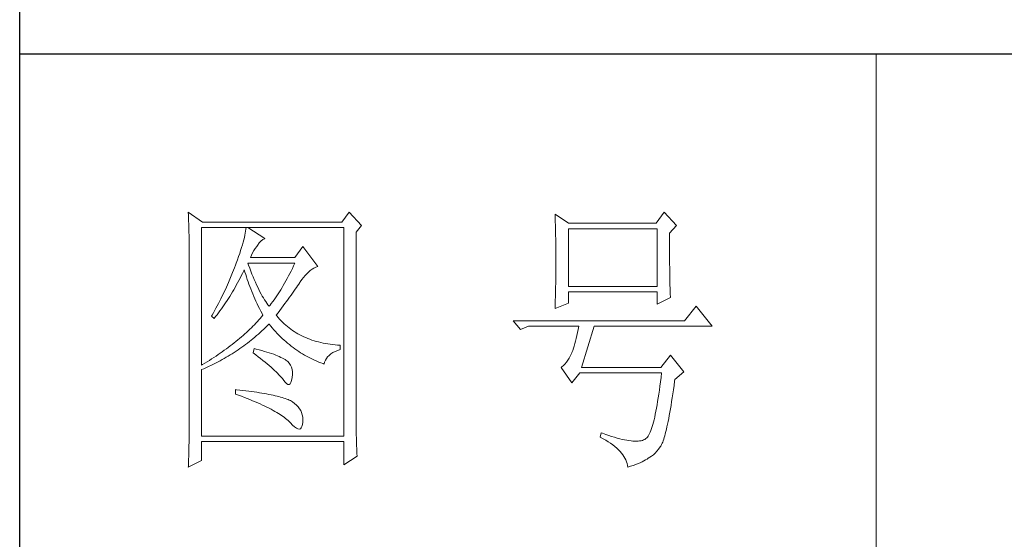
# Model space of a CAD drawing. Units: millimetres. Extents: x -1190 to 35753, y -32154 to -4772.
# Drawn here: x 35234 to 35469, y -23526 to -23401 of the extents above; entities that cross this region are included whole.
import ezdxf

# ---------------------------------------------------------------- set-up
doc = ezdxf.new("R2010")
doc.units = ezdxf.units.MM
doc.layers.add('轮廓线', color=7, linetype='Continuous', lineweight=20)

# ---------------------------------------------------------------- blocks, each defined once
blk = doc.blocks.new('文字')
blk.add_line((3870.01, 1474.62), (3870.01, 1173.87))
at = {"layer": '轮廓线', "color": 7, "lineweight": 0}
for p, q in [((3749.57, 1446.95), (3749.6, 1446.42)), ((3752.06, 1445.2), (3749.57, 1446.95)), ((3777.72, 1446.95), (3776.47, 1445.2)), ((3779.89, 1444.62), (3777.72, 1446.95)), ((3832.91, 1446.95), (3831.51, 1445.01)), ((3835.09, 1444.62), (3832.91, 1446.95)), ((3749.6, 1446.42), (3749.62, 1445.9)), ((3749.62, 1445.9), (3749.63, 1445.38)), ((3749.63, 1445.38), (3749.65, 1444.87)), ((3776.47, 1445.2), (3752.06, 1445.2)), ((3813.79, 1446.56), (3813.81, 1446.1)), ((3816.12, 1445.01), (3813.79, 1446.56)), ((3813.81, 1446.1), (3813.82, 1445.64)), ((3813.82, 1445.64), (3813.84, 1445.17)), ((3813.84, 1445.17), (3813.85, 1444.7)), ((3831.51, 1445.01), (3816.12, 1445.01)), ((3749.65, 1444.87), (3749.66, 1444.36)), ((3749.66, 1444.36), (3749.67, 1443.87)), ((3749.67, 1443.87), (3749.68, 1443.38)), ((3749.68, 1443.38), (3749.7, 1442.89)), ((3751.91, 1420.12), (3751.91, 1444.23)), ((3751.91, 1444.23), (3776.78, 1444.23)), ((3759.55, 1443.25), (3759.48, 1442.89)), ((3759.61, 1443.6), (3759.55, 1443.25)), ((3759.65, 1443.93), (3759.61, 1443.6)), ((3759.68, 1444.23), (3759.65, 1443.93)), ((3762.95, 1442.29), (3759.99, 1444.23)), ((3776.78, 1444.23), (3776.78, 1407.68)), ((3778.96, 1443.45), (3779.89, 1444.62)), ((3778.96, 1410.91), (3778.96, 1443.45)), ((3813.85, 1444.7), (3813.87, 1444.23)), ((3813.87, 1444.23), (3813.88, 1443.75)), ((3813.88, 1443.75), (3813.89, 1443.28)), ((3813.89, 1443.28), (3813.9, 1442.8)), ((3816.12, 1433.93), (3816.12, 1444.04)), ((3816.12, 1444.04), (3831.67, 1444.04)), ((3831.67, 1444.04), (3831.67, 1433.93)), ((3833.84, 1443.26), (3835.09, 1444.62)), ((3833.84, 1443), (3833.84, 1443.26)), ((3749.7, 1442.89), (3749.71, 1442.42)), ((3749.71, 1442.42), (3749.71, 1441.95)), ((3749.71, 1441.95), (3749.72, 1441.48)), ((3749.72, 1441.48), (3749.72, 1441.02)), ((3759.18, 1441.65), (3759.05, 1441.19)), ((3759.29, 1442.08), (3759.18, 1441.65)), ((3759.39, 1442.5), (3759.29, 1442.08)), ((3759.48, 1442.89), (3759.39, 1442.5)), ((3761.7, 1441.12), (3762, 1441.54)), ((3762, 1441.54), (3762.3, 1441.87)), ((3762.3, 1441.87), (3762.6, 1442.12)), ((3762.6, 1442.12), (3762.9, 1442.27)), ((3762.9, 1442.27), (3762.95, 1442.29)), ((3813.9, 1442.8), (3813.91, 1442.31)), ((3813.91, 1442.31), (3813.92, 1441.83)), ((3813.92, 1441.83), (3813.92, 1441.34)), ((3833.84, 1441.56), (3833.84, 1443)), ((3833.85, 1440.88), (3833.84, 1441.56)), ((3749.72, 1441.02), (3749.73, 1440.57)), ((3749.73, 1440.57), (3749.73, 1440.13)), ((3749.73, 1440.13), (3749.73, 1409.71)), ((3758.74, 1440.22), (3758.57, 1439.7)), ((3758.9, 1440.72), (3758.74, 1440.22)), ((3759.05, 1441.19), (3758.9, 1440.72)), ((3760.64, 1439.4), (3760.84, 1439.8)), ((3760.84, 1439.8), (3761.06, 1440.19)), ((3761.06, 1440.19), (3761.3, 1440.57)), ((3761.3, 1440.57), (3761.56, 1440.93)), ((3761.56, 1440.93), (3761.7, 1441.12)), ((3769.63, 1440.92), (3768.23, 1438.98)), ((3772.28, 1437.42), (3769.63, 1440.92)), ((3813.92, 1441.34), (3813.93, 1440.35)), ((3813.93, 1440.35), (3813.94, 1439.36)), ((3833.85, 1440.22), (3833.85, 1440.88)), ((3833.85, 1439.58), (3833.85, 1440.22)), ((3757.96, 1438), (3757.82, 1437.62)), ((3758.18, 1438.59), (3757.96, 1438)), ((3758.38, 1439.16), (3758.18, 1438.59)), ((3758.57, 1439.7), (3758.38, 1439.16)), ((3760.12, 1437.67), (3759.99, 1438.01)), ((3759.99, 1438.01), (3768.23, 1438.01)), ((3760.46, 1438.98), (3760.64, 1439.4)), ((3768.23, 1438.98), (3760.46, 1438.98)), ((3768.23, 1438.01), (3768.01, 1437.54)), ((3813.94, 1439.36), (3813.94, 1437.37)), ((3833.85, 1438.96), (3833.85, 1439.58)), ((3833.86, 1438.37), (3833.85, 1438.96)), ((3833.86, 1437.8), (3833.86, 1438.37)), ((3757.32, 1436.33), (3756.98, 1435.47)), ((3757.49, 1436.76), (3757.32, 1436.33)), ((3757.65, 1437.19), (3757.49, 1436.76)), ((3757.82, 1437.62), (3757.65, 1437.19)), ((3759.06, 1436.21), (3759.27, 1436.63)), ((3759.27, 1436.63), (3759.37, 1436.84)), ((3759.37, 1436.84), (3759.49, 1436.42)), ((3759.49, 1436.42), (3759.62, 1436.01)), ((3760.32, 1437.12), (3760.12, 1437.67)), ((3760.52, 1436.59), (3760.32, 1437.12)), ((3760.72, 1436.08), (3760.52, 1436.59)), ((3767.57, 1436.62), (3767.34, 1436.18)), ((3767.79, 1437.08), (3767.57, 1436.62)), ((3768.01, 1437.54), (3767.79, 1437.08)), ((3770.32, 1436.15), (3770.62, 1436.43)), ((3770.62, 1436.43), (3770.93, 1436.69)), ((3770.93, 1436.69), (3771.24, 1436.92)), ((3771.24, 1436.92), (3771.57, 1437.11)), ((3771.57, 1437.11), (3771.89, 1437.27)), ((3771.89, 1437.27), (3772.23, 1437.41)), ((3772.23, 1437.41), (3772.28, 1437.42)), ((3813.94, 1437.37), (3813.93, 1436.36)), ((3813.93, 1436.36), (3813.93, 1435.86)), ((3833.87, 1437.25), (3833.86, 1437.8)), ((3833.87, 1436.72), (3833.87, 1437.25)), ((3833.88, 1436.22), (3833.87, 1436.72)), ((3756.62, 1434.63), (3756.44, 1434.21)), ((3756.98, 1435.47), (3756.62, 1434.63)), ((3757.97, 1434.14), (3758.2, 1434.54)), ((3758.2, 1434.54), (3758.42, 1434.95)), ((3758.42, 1434.95), (3758.63, 1435.36)), ((3758.63, 1435.36), (3758.85, 1435.78)), ((3758.85, 1435.78), (3759.06, 1436.21)), ((3759.62, 1436.01), (3759.75, 1435.59)), ((3759.75, 1435.59), (3759.89, 1435.16)), ((3759.89, 1435.16), (3760.03, 1434.74)), ((3760.03, 1434.74), (3760.19, 1434.32)), ((3760.92, 1435.59), (3760.72, 1436.08)), ((3761.12, 1435.11), (3760.92, 1435.59)), ((3761.32, 1434.65), (3761.12, 1435.11)), ((3761.52, 1434.2), (3761.32, 1434.65)), ((3766.66, 1434.91), (3766.44, 1434.5)), ((3766.89, 1435.32), (3766.66, 1434.91)), ((3767.12, 1435.75), (3766.89, 1435.32)), ((3767.34, 1436.18), (3767.12, 1435.75)), ((3768.92, 1434.34), (3769.12, 1434.63)), ((3769.12, 1434.63), (3769.16, 1434.7)), ((3769.16, 1434.7), (3769.44, 1435.11)), ((3769.44, 1435.11), (3769.73, 1435.49)), ((3769.73, 1435.49), (3770.02, 1435.83)), ((3770.02, 1435.83), (3770.32, 1436.15)), ((3813.92, 1434.87), (3813.91, 1434.39)), ((3813.93, 1435.37), (3813.92, 1434.87)), ((3813.93, 1435.86), (3813.93, 1435.37)), ((3833.89, 1435.75), (3833.88, 1436.22)), ((3833.89, 1435.29), (3833.89, 1435.75)), ((3833.9, 1434.86), (3833.89, 1435.29)), ((3833.91, 1434.44), (3833.9, 1434.86)), ((3755.87, 1432.95), (3755.67, 1432.54)), ((3756.06, 1433.37), (3755.87, 1432.95)), ((3756.25, 1433.79), (3756.06, 1433.37)), ((3756.44, 1434.21), (3756.25, 1433.79)), ((3757.06, 1432.56), (3757.29, 1432.95)), ((3757.29, 1432.95), (3757.52, 1433.34)), ((3757.52, 1433.34), (3757.75, 1433.74)), ((3757.75, 1433.74), (3757.97, 1434.14)), ((3760.19, 1434.32), (3760.34, 1433.89)), ((3760.34, 1433.89), (3760.5, 1433.47)), ((3760.5, 1433.47), (3760.68, 1433.04)), ((3760.68, 1433.04), (3760.85, 1432.61)), ((3761.72, 1433.77), (3761.52, 1434.2)), ((3761.92, 1433.36), (3761.72, 1433.77)), ((3762.12, 1432.97), (3761.92, 1433.36)), ((3762.32, 1432.59), (3762.12, 1432.97)), ((3765.52, 1432.96), (3765.28, 1432.6)), ((3765.75, 1433.33), (3765.52, 1432.96)), ((3765.98, 1433.71), (3765.75, 1433.33)), ((3766.21, 1434.1), (3765.98, 1433.71)), ((3766.44, 1434.5), (3766.21, 1434.1)), ((3767.81, 1432.74), (3768.05, 1433.08)), ((3768.05, 1433.08), (3768.28, 1433.41)), ((3768.28, 1433.41), (3768.5, 1433.73)), ((3768.5, 1433.73), (3768.72, 1434.04)), ((3768.72, 1434.04), (3768.92, 1434.34)), ((3813.88, 1432.95), (3813.87, 1432.48)), ((3813.89, 1433.42), (3813.88, 1432.95)), ((3813.9, 1433.9), (3813.89, 1433.42)), ((3813.91, 1434.39), (3813.9, 1433.9)), ((3831.67, 1433.93), (3816.12, 1433.93)), ((3816.12, 1431.01), (3816.12, 1432.95)), ((3816.12, 1432.95), (3831.67, 1432.95)), ((3831.67, 1432.95), (3831.67, 1430.82)), ((3833.92, 1434.06), (3833.91, 1434.44)), ((3833.93, 1433.69), (3833.92, 1434.06)), ((3833.94, 1433.35), (3833.93, 1433.69)), ((3833.95, 1433.03), (3833.94, 1433.35)), ((3833.96, 1432.73), (3833.95, 1433.03)), ((3755.05, 1431.3), (3754.84, 1430.9)), ((3755.26, 1431.72), (3755.05, 1431.3)), ((3755.47, 1432.13), (3755.26, 1431.72)), ((3755.67, 1432.54), (3755.47, 1432.13)), ((3756.11, 1431.06), (3756.35, 1431.43)), ((3756.35, 1431.43), (3756.59, 1431.8)), ((3756.59, 1431.8), (3756.83, 1432.18)), ((3756.83, 1432.18), (3757.06, 1432.56)), ((3760.85, 1432.61), (3761.03, 1432.18)), ((3761.03, 1432.18), (3761.22, 1431.75)), ((3761.22, 1431.75), (3761.42, 1431.32)), ((3761.42, 1431.32), (3761.62, 1430.89)), ((3762.52, 1432.23), (3762.32, 1432.59)), ((3762.72, 1431.89), (3762.52, 1432.23)), ((3762.92, 1431.56), (3762.72, 1431.89)), ((3763.12, 1431.25), (3762.92, 1431.56)), ((3763.32, 1430.96), (3763.12, 1431.25)), ((3764.35, 1431.25), (3764.11, 1430.93)), ((3764.59, 1431.57), (3764.35, 1431.25)), ((3764.82, 1431.91), (3764.59, 1431.57)), ((3765.05, 1432.25), (3764.82, 1431.91)), ((3765.28, 1432.6), (3765.05, 1432.25)), ((3766.49, 1430.92), (3766.77, 1431.3)), ((3766.77, 1431.3), (3767.04, 1431.67)), ((3767.04, 1431.67), (3767.31, 1432.04)), ((3767.31, 1432.04), (3767.56, 1432.39)), ((3767.56, 1432.39), (3767.81, 1432.74)), ((3813.84, 1431.54), (3813.81, 1430.63)), ((3813.86, 1432.01), (3813.84, 1431.54)), ((3813.87, 1432.48), (3813.86, 1432.01)), ((3831.67, 1430.82), (3834, 1431.98)), ((3833.97, 1432.46), (3833.96, 1432.73)), ((3833.99, 1432.21), (3833.97, 1432.46)), ((3834, 1431.98), (3833.99, 1432.21)), ((3754.41, 1430.09), (3753.97, 1429.28)), ((3754.63, 1430.49), (3754.41, 1430.09)), ((3754.84, 1430.9), (3754.63, 1430.49)), ((3754.86, 1429.29), (3755.12, 1429.64)), ((3755.12, 1429.64), (3755.37, 1429.99)), ((3755.37, 1429.99), (3755.62, 1430.34)), ((3755.62, 1430.34), (3755.86, 1430.7)), ((3755.86, 1430.7), (3756.11, 1431.06)), ((3761.62, 1430.89), (3761.83, 1430.45)), ((3761.83, 1430.45), (3762.04, 1430.02)), ((3762.04, 1430.02), (3762.26, 1429.58)), ((3762.26, 1429.58), (3762.49, 1429.15)), ((3763.52, 1430.68), (3763.32, 1430.96)), ((3763.72, 1430.43), (3763.52, 1430.68)), ((3763.88, 1430.62), (3763.72, 1430.43)), ((3764.11, 1430.93), (3763.88, 1430.62)), ((3765.29, 1429.3), (3765.6, 1429.71)), ((3765.6, 1429.71), (3765.91, 1430.12)), ((3765.91, 1430.12), (3766.2, 1430.52)), ((3766.2, 1430.52), (3766.49, 1430.92)), ((3813.79, 1430.04), (3816.12, 1431.01)), ((3813.81, 1430.63), (3813.79, 1430.18)), ((3813.79, 1430.18), (3813.79, 1430.04)), ((3838.51, 1430.43), (3836.49, 1427.9)), ((3841.31, 1426.93), (3838.51, 1430.43)), ((3753.74, 1428.89), (3753.62, 1428.68)), ((3753.62, 1428.68), (3754.08, 1428.29)), ((3753.97, 1429.28), (3753.74, 1428.89)), ((3754.08, 1428.29), (3754.34, 1428.62)), ((3754.34, 1428.62), (3754.61, 1428.95)), ((3754.61, 1428.95), (3754.86, 1429.29)), ((3761.66, 1427.76), (3761.41, 1427.49)), ((3761.91, 1428.04), (3761.66, 1427.76)), ((3762.16, 1428.31), (3761.91, 1428.04)), ((3762.4, 1428.59), (3762.16, 1428.31)), ((3762.63, 1428.87), (3762.4, 1428.59)), ((3762.49, 1429.15), (3762.63, 1428.87)), ((3764.97, 1428.87), (3765.29, 1429.3)), ((3765.07, 1428.75), (3764.97, 1428.87)), ((3765.31, 1428.46), (3765.07, 1428.75)), ((3765.56, 1428.17), (3765.31, 1428.46)), ((3765.82, 1427.9), (3765.56, 1428.17)), ((3766.09, 1427.63), (3765.82, 1427.9)), ((3836.49, 1427.9), (3806.48, 1427.9)), ((3806.48, 1427.9), (3807.72, 1426.34)), ((3760.04, 1426.13), (3759.76, 1425.86)), ((3760.33, 1426.4), (3760.04, 1426.13)), ((3760.61, 1426.67), (3760.33, 1426.4)), ((3760.88, 1426.94), (3760.61, 1426.67)), ((3761.14, 1427.21), (3760.88, 1426.94)), ((3761.41, 1427.49), (3761.14, 1427.21)), ((3762.16, 1425.84), (3762.47, 1426.12)), ((3762.47, 1426.12), (3762.78, 1426.41)), ((3762.78, 1426.41), (3763.09, 1426.7)), ((3763.09, 1426.7), (3763.39, 1426.99)), ((3763.39, 1426.99), (3763.69, 1427.29)), ((3763.69, 1427.29), (3763.72, 1427.32)), ((3763.72, 1427.32), (3764, 1426.98)), ((3764, 1426.98), (3764.28, 1426.64)), ((3764.28, 1426.64), (3764.56, 1426.32)), ((3764.56, 1426.32), (3764.85, 1426)), ((3764.85, 1426), (3765.14, 1425.69)), ((3766.36, 1427.37), (3766.09, 1427.63)), ((3766.64, 1427.12), (3766.36, 1427.37)), ((3766.93, 1426.88), (3766.64, 1427.12)), ((3767.21, 1426.65), (3766.93, 1426.88)), ((3767.51, 1426.42), (3767.21, 1426.65)), ((3767.82, 1426.21), (3767.51, 1426.42)), ((3768.13, 1426), (3767.82, 1426.21)), ((3768.45, 1425.8), (3768.13, 1426)), ((3807.72, 1426.34), (3809.12, 1426.93)), ((3809.12, 1426.93), (3817.98, 1426.93)), ((3817.86, 1426.36), (3817.74, 1425.83)), ((3817.98, 1426.93), (3817.86, 1426.36)), ((3818.45, 1419.73), (3820.63, 1426.93)), ((3820.63, 1426.93), (3841.31, 1426.93)), ((3757.92, 1424.27), (3757.59, 1424.01)), ((3758.24, 1424.54), (3757.92, 1424.27)), ((3758.55, 1424.8), (3758.24, 1424.54)), ((3758.86, 1425.06), (3758.55, 1424.8)), ((3759.17, 1425.33), (3758.86, 1425.06)), ((3759.46, 1425.59), (3759.17, 1425.33)), ((3759.76, 1425.86), (3759.46, 1425.59)), ((3759.93, 1424), (3760.26, 1424.25)), ((3760.26, 1424.25), (3760.58, 1424.5)), ((3760.58, 1424.5), (3760.9, 1424.76)), ((3760.9, 1424.76), (3761.22, 1425.03)), ((3761.22, 1425.03), (3761.53, 1425.3)), ((3761.53, 1425.3), (3761.85, 1425.57)), ((3761.85, 1425.57), (3762.16, 1425.84)), ((3765.14, 1425.69), (3765.43, 1425.39)), ((3765.43, 1425.39), (3765.73, 1425.09)), ((3765.73, 1425.09), (3766.03, 1424.8)), ((3766.03, 1424.8), (3766.34, 1424.52)), ((3766.34, 1424.52), (3766.64, 1424.24)), ((3766.64, 1424.24), (3766.96, 1423.98)), ((3768.77, 1425.61), (3768.45, 1425.8)), ((3769.1, 1425.43), (3768.77, 1425.61)), ((3769.44, 1425.26), (3769.1, 1425.43)), ((3769.78, 1425.09), (3769.44, 1425.26)), ((3770.13, 1424.94), (3769.78, 1425.09)), ((3770.49, 1424.79), (3770.13, 1424.94)), ((3770.85, 1424.65), (3770.49, 1424.79)), ((3771.22, 1424.52), (3770.85, 1424.65)), ((3771.6, 1424.4), (3771.22, 1424.52)), ((3771.98, 1424.29), (3771.6, 1424.4)), ((3772.37, 1424.18), (3771.98, 1424.29)), ((3817.38, 1424.34), (3817.25, 1423.9)), ((3817.5, 1424.82), (3817.38, 1424.34)), ((3817.62, 1425.31), (3817.5, 1424.82)), ((3817.74, 1425.83), (3817.62, 1425.31)), ((3755.53, 1422.47), (3755.17, 1422.22)), ((3755.88, 1422.72), (3755.53, 1422.47)), ((3756.24, 1422.98), (3755.88, 1422.72)), ((3756.58, 1423.23), (3756.24, 1422.98)), ((3756.92, 1423.49), (3756.58, 1423.23)), ((3757.26, 1423.75), (3756.92, 1423.49)), ((3757.59, 1424.01), (3757.26, 1423.75)), ((3757.6, 1422.35), (3757.94, 1422.57)), ((3757.94, 1422.57), (3758.28, 1422.8)), ((3758.28, 1422.8), (3758.61, 1423.03)), ((3758.61, 1423.03), (3758.95, 1423.27)), ((3758.95, 1423.27), (3759.28, 1423.5)), ((3759.28, 1423.5), (3759.6, 1423.75)), ((3759.6, 1423.75), (3759.93, 1424)), ((3761.08, 1423.04), (3760.93, 1422.26)), ((3761.46, 1422.94), (3761.08, 1423.04)), ((3761.96, 1422.81), (3761.46, 1422.94)), ((3762.44, 1422.68), (3761.96, 1422.81)), ((3762.89, 1422.54), (3762.44, 1422.68)), ((3763.33, 1422.41), (3762.89, 1422.54)), ((3766.96, 1423.98), (3767.27, 1423.72)), ((3767.27, 1423.72), (3767.59, 1423.46)), ((3767.59, 1423.46), (3767.91, 1423.22)), ((3767.91, 1423.22), (3768.24, 1422.98)), ((3768.24, 1422.98), (3768.57, 1422.75)), ((3768.57, 1422.75), (3768.9, 1422.52)), ((3768.9, 1422.52), (3769.24, 1422.3)), ((3772.76, 1424.08), (3772.37, 1424.18)), ((3773.16, 1424), (3772.76, 1424.08)), ((3773.57, 1423.92), (3773.16, 1424)), ((3773.99, 1423.85), (3773.57, 1423.92)), ((3774.41, 1423.78), (3773.99, 1423.85)), ((3774.84, 1423.73), (3774.41, 1423.78)), ((3775.27, 1423.69), (3774.84, 1423.73)), ((3774.9, 1422.31), (3775.3, 1422.51)), ((3775.71, 1423.65), (3775.27, 1423.69)), ((3775.3, 1422.51), (3775.74, 1422.7)), ((3776.16, 1423.62), (3775.71, 1423.65)), ((3775.74, 1422.7), (3776.16, 1422.84)), ((3776.16, 1422.84), (3776.16, 1423.62)), ((3816.89, 1422.69), (3816.76, 1422.33)), ((3817.01, 1423.07), (3816.89, 1422.69)), ((3817.13, 1423.47), (3817.01, 1423.07)), ((3817.25, 1423.9), (3817.13, 1423.47)), ((3753.28, 1420.96), (3752.88, 1420.71)), ((3753.66, 1421.21), (3753.28, 1420.96)), ((3754.05, 1421.46), (3753.66, 1421.21)), ((3754.43, 1421.71), (3754.05, 1421.46)), ((3754.8, 1421.96), (3754.43, 1421.71)), ((3755.17, 1422.22), (3754.8, 1421.96)), ((3754.82, 1420.72), (3755.18, 1420.9)), ((3755.18, 1420.9), (3755.53, 1421.1)), ((3755.53, 1421.1), (3755.88, 1421.3)), ((3755.88, 1421.3), (3756.23, 1421.5)), ((3756.23, 1421.5), (3756.57, 1421.71)), ((3756.57, 1421.71), (3756.92, 1421.92)), ((3756.92, 1421.92), (3757.26, 1422.13)), ((3757.26, 1422.13), (3757.6, 1422.35)), ((3760.93, 1422.26), (3761.38, 1421.92)), ((3761.38, 1421.92), (3761.82, 1421.58)), ((3761.82, 1421.58), (3762.23, 1421.26)), ((3762.23, 1421.26), (3762.63, 1420.94)), ((3762.63, 1420.94), (3763.02, 1420.63)), ((3763.75, 1422.28), (3763.33, 1422.41)), ((3764.14, 1422.15), (3763.75, 1422.28)), ((3764.52, 1422.02), (3764.14, 1422.15)), ((3764.87, 1421.89), (3764.52, 1422.02)), ((3765.2, 1421.75), (3764.87, 1421.89)), ((3765.5, 1421.62), (3765.2, 1421.75)), ((3765.79, 1421.49), (3765.5, 1421.62)), ((3766.06, 1421.36), (3765.79, 1421.49)), ((3766.3, 1421.22), (3766.06, 1421.36)), ((3766.52, 1421.09), (3766.3, 1421.22)), ((3766.66, 1421), (3766.52, 1421.09)), ((3766.99, 1420.74), (3766.66, 1421)), ((3767.26, 1420.44), (3766.99, 1420.74)), ((3769.24, 1422.3), (3769.58, 1422.09)), ((3769.58, 1422.09), (3769.92, 1421.89)), ((3769.92, 1421.89), (3770.27, 1421.69)), ((3770.27, 1421.69), (3770.62, 1421.5)), ((3770.62, 1421.5), (3770.97, 1421.32)), ((3770.97, 1421.32), (3771.33, 1421.15)), ((3771.33, 1421.15), (3771.69, 1420.98)), ((3771.69, 1420.98), (3772.06, 1420.82)), ((3772.06, 1420.82), (3772.43, 1420.67)), ((3773.45, 1420.66), (3773.58, 1420.99)), ((3773.58, 1420.99), (3773.75, 1421.29)), ((3773.75, 1421.29), (3773.97, 1421.57)), ((3773.97, 1421.57), (3774.24, 1421.84)), ((3774.24, 1421.84), (3774.54, 1422.08)), ((3774.54, 1422.08), (3774.9, 1422.31)), ((3816.05, 1420.99), (3815.79, 1420.63)), ((3816.29, 1421.37), (3816.05, 1420.99)), ((3816.52, 1421.8), (3816.29, 1421.37)), ((3816.74, 1422.26), (3816.52, 1421.8)), ((3816.76, 1422.33), (3816.74, 1422.26)), ((3834, 1421.87), (3832.29, 1419.73)), ((3836.33, 1418.95), (3834, 1421.87)), ((3752.08, 1420.22), (3751.91, 1420.12)), ((3751.91, 1419.34), (3752.28, 1419.5)), ((3751.91, 1407.68), (3751.91, 1419.34)), ((3752.48, 1420.47), (3752.08, 1420.22)), ((3752.28, 1419.5), (3752.65, 1419.66)), ((3752.88, 1420.71), (3752.48, 1420.47)), ((3752.65, 1419.66), (3753.02, 1419.83)), ((3753.02, 1419.83), (3753.74, 1420.17)), ((3753.74, 1420.17), (3754.46, 1420.53)), ((3754.46, 1420.53), (3754.82, 1420.72)), ((3763.02, 1420.63), (3763.38, 1420.33)), ((3763.38, 1420.33), (3763.73, 1420.03)), ((3763.73, 1420.03), (3764.06, 1419.75)), ((3764.06, 1419.75), (3764.37, 1419.47)), ((3764.37, 1419.47), (3764.67, 1419.2)), ((3764.67, 1419.2), (3764.95, 1418.94)), ((3767.47, 1420.12), (3767.26, 1420.44)), ((3767.64, 1419.76), (3767.47, 1420.12)), ((3767.75, 1419.36), (3767.64, 1419.76)), ((3767.81, 1418.93), (3767.75, 1419.36)), ((3772.43, 1420.67), (3772.8, 1420.52)), ((3772.8, 1420.52), (3773.18, 1420.38)), ((3773.18, 1420.38), (3773.36, 1420.31)), ((3773.36, 1420.31), (3773.45, 1420.66)), ((3814.96, 1419.8), (3814.88, 1419.73)), ((3814.88, 1419.73), (3816.74, 1417.01)), ((3815.25, 1420.04), (3814.96, 1419.8)), ((3815.53, 1420.32), (3815.25, 1420.04)), ((3815.79, 1420.63), (3815.53, 1420.32)), ((3832.29, 1419.73), (3818.45, 1419.73)), ((3764.95, 1418.94), (3765.21, 1418.69)), ((3765.21, 1418.69), (3765.45, 1418.45)), ((3765.45, 1418.45), (3765.67, 1418.21)), ((3765.67, 1418.21), (3765.88, 1417.98)), ((3765.88, 1417.98), (3766.07, 1417.76)), ((3766.07, 1417.76), (3766.21, 1417.59)), ((3766.21, 1417.59), (3766.5, 1417.18)), ((3767.55, 1417.07), (3767.67, 1417.44)), ((3767.67, 1417.44), (3767.76, 1417.94)), ((3767.76, 1417.94), (3767.77, 1417.98)), ((3767.77, 1417.98), (3767.81, 1418.47)), ((3767.81, 1418.47), (3767.81, 1418.93)), ((3816.74, 1417.01), (3818.14, 1418.76)), ((3818.14, 1418.76), (3832.44, 1418.76)), ((3832.35, 1417.96), (3832.25, 1417.19)), ((3832.44, 1418.76), (3832.35, 1417.96)), ((3834.63, 1416.55), (3834.74, 1417.33)), ((3834.74, 1417.33), (3834.78, 1417.59)), ((3834.78, 1417.59), (3836.33, 1418.95)), ((3757.82, 1415.84), (3757.82, 1415.06)), ((3758.03, 1415.82), (3757.82, 1415.84)), ((3758.58, 1415.76), (3758.03, 1415.82)), ((3759.12, 1415.69), (3758.58, 1415.76)), ((3759.64, 1415.63), (3759.12, 1415.69)), ((3760.15, 1415.56), (3759.64, 1415.63)), ((3766.5, 1417.18), (3766.77, 1416.89)), ((3766.77, 1416.89), (3767.01, 1416.74)), ((3767.01, 1416.74), (3767.22, 1416.72)), ((3767.22, 1416.72), (3767.4, 1416.83)), ((3767.4, 1416.83), (3767.55, 1417.07)), ((3832.06, 1415.73), (3831.96, 1415.04)), ((3832.16, 1416.44), (3832.06, 1415.73)), ((3832.25, 1417.19), (3832.16, 1416.44)), ((3834.41, 1415.08), (3834.52, 1415.8)), ((3834.52, 1415.8), (3834.63, 1416.55)), ((3757.82, 1415.06), (3758.35, 1414.87)), ((3758.35, 1414.87), (3758.88, 1414.67)), ((3758.88, 1414.67), (3759.39, 1414.47)), ((3759.39, 1414.47), (3759.88, 1414.28)), ((3759.88, 1414.28), (3760.37, 1414.08)), ((3760.64, 1415.5), (3760.15, 1415.56)), ((3760.37, 1414.08), (3760.83, 1413.89)), ((3761.12, 1415.43), (3760.64, 1415.5)), ((3760.83, 1413.89), (3761.29, 1413.7)), ((3761.58, 1415.36), (3761.12, 1415.43)), ((3762.03, 1415.29), (3761.58, 1415.36)), ((3762.47, 1415.21), (3762.03, 1415.29)), ((3762.89, 1415.14), (3762.47, 1415.21)), ((3763.29, 1415.07), (3762.89, 1415.14)), ((3763.69, 1414.99), (3763.29, 1415.07)), ((3764.06, 1414.91), (3763.69, 1414.99)), ((3764.42, 1414.84), (3764.06, 1414.91)), ((3764.77, 1414.76), (3764.42, 1414.84)), ((3765.11, 1414.68), (3764.77, 1414.76)), ((3765.42, 1414.6), (3765.11, 1414.68)), ((3765.73, 1414.51), (3765.42, 1414.6)), ((3766.02, 1414.43), (3765.73, 1414.51)), ((3766.29, 1414.34), (3766.02, 1414.43)), ((3766.56, 1414.26), (3766.29, 1414.34)), ((3766.8, 1414.17), (3766.56, 1414.26)), ((3767.04, 1414.08), (3766.8, 1414.17)), ((3767.25, 1413.99), (3767.04, 1414.08)), ((3767.46, 1413.9), (3767.25, 1413.99)), ((3767.8, 1413.68), (3767.46, 1413.9)), ((3831.86, 1414.38), (3831.76, 1413.75)), ((3831.96, 1415.04), (3831.86, 1414.38)), ((3834.2, 1413.72), (3834.31, 1414.39)), ((3834.31, 1414.39), (3834.41, 1415.08)), ((3761.29, 1413.7), (3761.73, 1413.51)), ((3761.73, 1413.51), (3762.15, 1413.32)), ((3762.15, 1413.32), (3762.56, 1413.13)), ((3762.56, 1413.13), (3762.96, 1412.94)), ((3762.96, 1412.94), (3763.34, 1412.75)), ((3763.34, 1412.75), (3763.71, 1412.57)), ((3763.71, 1412.57), (3764.07, 1412.38)), ((3764.07, 1412.38), (3764.41, 1412.2)), ((3764.41, 1412.2), (3764.74, 1412.02)), ((3768.17, 1413.41), (3767.8, 1413.68)), ((3768.51, 1413.12), (3768.17, 1413.41)), ((3768.79, 1412.82), (3768.51, 1413.12)), ((3769.04, 1412.49), (3768.79, 1412.82)), ((3769.25, 1412.15), (3769.04, 1412.49)), ((3769.41, 1411.8), (3769.25, 1412.15)), ((3831.56, 1412.58), (3831.45, 1412.03)), ((3831.66, 1413.15), (3831.56, 1412.58)), ((3831.76, 1413.75), (3831.66, 1413.15)), ((3833.89, 1411.87), (3833.99, 1412.46)), ((3833.99, 1412.46), (3834.1, 1413.07)), ((3834.1, 1413.07), (3834.2, 1413.72)), ((3764.74, 1412.02), (3765.05, 1411.83)), ((3765.05, 1411.83), (3765.34, 1411.65)), ((3765.34, 1411.65), (3765.63, 1411.47)), ((3765.63, 1411.47), (3765.9, 1411.29)), ((3765.9, 1411.29), (3766.16, 1411.12)), ((3766.16, 1411.12), (3766.4, 1410.94)), ((3766.4, 1410.94), (3766.62, 1410.76)), ((3766.62, 1410.76), (3766.84, 1410.59)), ((3766.84, 1410.59), (3767.04, 1410.42)), ((3767.04, 1410.42), (3767.22, 1410.24)), ((3769.53, 1411.42), (3769.41, 1411.8)), ((3769.6, 1411.03), (3769.53, 1411.42)), ((3769.64, 1410.63), (3769.6, 1411.03)), ((3769.63, 1410.21), (3769.64, 1410.63)), ((3778.96, 1410.38), (3778.96, 1410.91)), ((3831.13, 1410.56), (3831.02, 1410.13)), ((3831.24, 1411.02), (3831.13, 1410.56)), ((3831.34, 1411.51), (3831.24, 1411.02)), ((3831.45, 1412.03), (3831.34, 1411.51)), ((3833.59, 1410.26), (3833.69, 1410.77)), ((3833.69, 1410.77), (3833.79, 1411.31)), ((3833.79, 1411.31), (3833.89, 1411.87)), ((3749.73, 1409.71), (3749.72, 1408.73)), ((3749.72, 1408.73), (3749.72, 1408.24)), ((3767.22, 1410.24), (3767.4, 1410.07)), ((3767.4, 1410.07), (3767.46, 1410.01)), ((3767.46, 1410.01), (3767.83, 1409.6)), ((3767.83, 1409.6), (3768.18, 1409.28)), ((3768.18, 1409.28), (3768.49, 1409.05)), ((3768.49, 1409.05), (3768.76, 1408.93)), ((3768.76, 1408.93), (3769, 1408.89)), ((3769, 1408.89), (3769.2, 1408.95)), ((3769.2, 1408.95), (3769.36, 1409.11)), ((3769.36, 1409.11), (3769.48, 1409.36)), ((3769.48, 1409.36), (3769.58, 1409.7)), ((3769.58, 1409.7), (3769.63, 1410.14)), ((3769.63, 1410.14), (3769.63, 1410.21)), ((3778.97, 1409.86), (3778.96, 1410.38)), ((3778.97, 1409.35), (3778.97, 1409.86)), ((3778.98, 1408.84), (3778.97, 1409.35)), ((3778.98, 1408.34), (3778.98, 1408.84)), ((3830.56, 1408.68), (3830.44, 1408.39)), ((3830.67, 1409), (3830.56, 1408.68)), ((3830.79, 1409.35), (3830.67, 1409)), ((3830.9, 1409.73), (3830.79, 1409.35)), ((3831.02, 1410.13), (3830.9, 1409.73)), ((3833.2, 1408.49), (3833.29, 1408.89)), ((3833.29, 1408.89), (3833.39, 1409.32)), ((3833.39, 1409.32), (3833.49, 1409.78)), ((3833.49, 1409.78), (3833.59, 1410.26)), ((3749.72, 1407.75), (3749.7, 1406.77)), ((3749.72, 1408.24), (3749.72, 1407.75)), ((3776.78, 1407.68), (3751.91, 1407.68)), ((3778.99, 1407.85), (3778.98, 1408.34)), ((3779, 1407.36), (3778.99, 1407.85)), ((3779.01, 1406.89), (3779, 1407.36)), ((3821.87, 1408.26), (3821.72, 1407.48)), ((3821.72, 1407.48), (3822.21, 1407.22)), ((3822.13, 1408.17), (3821.87, 1408.26)), ((3822.67, 1407.97), (3822.13, 1408.17)), ((3822.21, 1407.22), (3822.67, 1406.96)), ((3823.2, 1407.79), (3822.67, 1407.97)), ((3822.67, 1406.96), (3823.1, 1406.69)), ((3823.7, 1407.62), (3823.2, 1407.79)), ((3824.19, 1407.48), (3823.7, 1407.62)), ((3824.66, 1407.34), (3824.19, 1407.48)), ((3825.12, 1407.22), (3824.66, 1407.34)), ((3825.55, 1407.11), (3825.12, 1407.22)), ((3825.96, 1407.02), (3825.55, 1407.11)), ((3826.36, 1406.95), (3825.96, 1407.02)), ((3826.74, 1406.89), (3826.36, 1406.95)), ((3829.3, 1407.01), (3829.09, 1406.93)), ((3829.49, 1407.09), (3829.3, 1407.01)), ((3829.59, 1407.14), (3829.49, 1407.09)), ((3829.71, 1407.24), (3829.59, 1407.14)), ((3829.84, 1407.36), (3829.71, 1407.24)), ((3829.96, 1407.51), (3829.84, 1407.36)), ((3830.08, 1407.69), (3829.96, 1407.51)), ((3830.2, 1407.89), (3830.08, 1407.69)), ((3830.32, 1408.13), (3830.2, 1407.89)), ((3830.44, 1408.39), (3830.32, 1408.13)), ((3832.73, 1406.87), (3832.82, 1407.14)), ((3832.82, 1407.14), (3832.91, 1407.44)), ((3832.91, 1407.44), (3833.01, 1407.76)), ((3833.01, 1407.76), (3833.1, 1408.11)), ((3833.1, 1408.11), (3833.2, 1408.49)), ((3749.67, 1405.33), (3749.65, 1404.37)), ((3749.68, 1405.81), (3749.67, 1405.33)), ((3749.7, 1406.77), (3749.68, 1405.81)), ((3751.91, 1403.4), (3751.91, 1406.71)), ((3751.91, 1406.71), (3776.78, 1406.71)), ((3776.78, 1406.71), (3776.78, 1402.62)), ((3779.03, 1406.42), (3779.01, 1406.89)), ((3779.04, 1405.95), (3779.03, 1406.42)), ((3779.06, 1405.5), (3779.04, 1405.95)), ((3779.08, 1405.05), (3779.06, 1405.5)), ((3823.1, 1406.69), (3823.51, 1406.42)), ((3823.51, 1406.42), (3823.9, 1406.14)), ((3823.9, 1406.14), (3824.26, 1405.86)), ((3824.26, 1405.86), (3824.59, 1405.58)), ((3824.59, 1405.58), (3824.9, 1405.29)), ((3824.9, 1405.29), (3825.18, 1405)), ((3827.1, 1406.84), (3826.74, 1406.89)), ((3827.44, 1406.81), (3827.1, 1406.84)), ((3827.76, 1406.79), (3827.44, 1406.81)), ((3828.06, 1406.79), (3827.76, 1406.79)), ((3828.35, 1406.8), (3828.06, 1406.79)), ((3828.61, 1406.83), (3828.35, 1406.8)), ((3828.86, 1406.87), (3828.61, 1406.83)), ((3829.09, 1406.93), (3828.86, 1406.87)), ((3831.61, 1405.05), (3831.91, 1405.41)), ((3831.91, 1405.41), (3832.2, 1405.81)), ((3832.2, 1405.81), (3832.29, 1405.93)), ((3832.29, 1405.93), (3832.37, 1406.06)), ((3832.37, 1406.06), (3832.46, 1406.23)), ((3832.46, 1406.23), (3832.55, 1406.42)), ((3832.55, 1406.42), (3832.64, 1406.63)), ((3832.64, 1406.63), (3832.73, 1406.87)), ((3749.65, 1404.37), (3749.62, 1403.42)), ((3776.78, 1402.62), (3779.12, 1404.18)), ((3779.09, 1404.61), (3779.08, 1405.05)), ((3779.12, 1404.18), (3779.09, 1404.61)), ((3825.18, 1405), (3825.43, 1404.71)), ((3825.43, 1404.71), (3825.66, 1404.41)), ((3825.66, 1404.41), (3825.86, 1404.11)), ((3825.86, 1404.11), (3826.04, 1403.8)), ((3826.04, 1403.8), (3826.19, 1403.5)), ((3826.19, 1403.5), (3826.32, 1403.19)), ((3829.37, 1403.34), (3829.65, 1403.5)), ((3829.65, 1403.5), (3829.91, 1403.65)), ((3829.91, 1403.65), (3830.11, 1403.79)), ((3830.11, 1403.79), (3830.41, 1403.97)), ((3830.41, 1403.97), (3830.71, 1404.18)), ((3830.71, 1404.18), (3831.01, 1404.43)), ((3831.01, 1404.43), (3831.31, 1404.72)), ((3831.31, 1404.72), (3831.61, 1405.05)), ((3749.57, 1402.23), (3751.91, 1403.4)), ((3749.58, 1402.47), (3749.57, 1402.23)), ((3749.6, 1402.94), (3749.58, 1402.47)), ((3749.62, 1403.42), (3749.6, 1402.94)), ((3826.32, 1403.19), (3826.41, 1402.87)), ((3826.41, 1402.87), (3826.49, 1402.55)), ((3826.49, 1402.55), (3826.54, 1402.23)), ((3826.54, 1402.23), (3827.03, 1402.39)), ((3827.03, 1402.39), (3827.49, 1402.55)), ((3827.49, 1402.55), (3827.92, 1402.71)), ((3827.92, 1402.71), (3828.32, 1402.86)), ((3828.32, 1402.86), (3828.7, 1403.02)), ((3828.7, 1403.02), (3829.05, 1403.18)), ((3829.05, 1403.18), (3829.37, 1403.34))]:
    blk.add_line(p, q, dxfattribs=at)

msp = doc.modelspace()

# ---------------------------------------------------------------- linework, layer by layer
for p, q in [((35233.73, -25384.55), (35233.73, -21542.85)), ((35712.17, -23409.53), (35233.73, -23409.53))]:
    msp.add_line(p, q)

# ---------------------------------------------------------------- block references
at = {"layer": '轮廓线', "color": 0, "linetype": 'ByBlock', "lineweight": 13, "xscale": 1.367150460931638, "yscale": 1.367150460931638, "zscale": 1.367150460931638}
msp.add_blockref('文字', (30147.87, -25425.56), dxfattribs=at)

doc.saveas('drawing.dxf')
